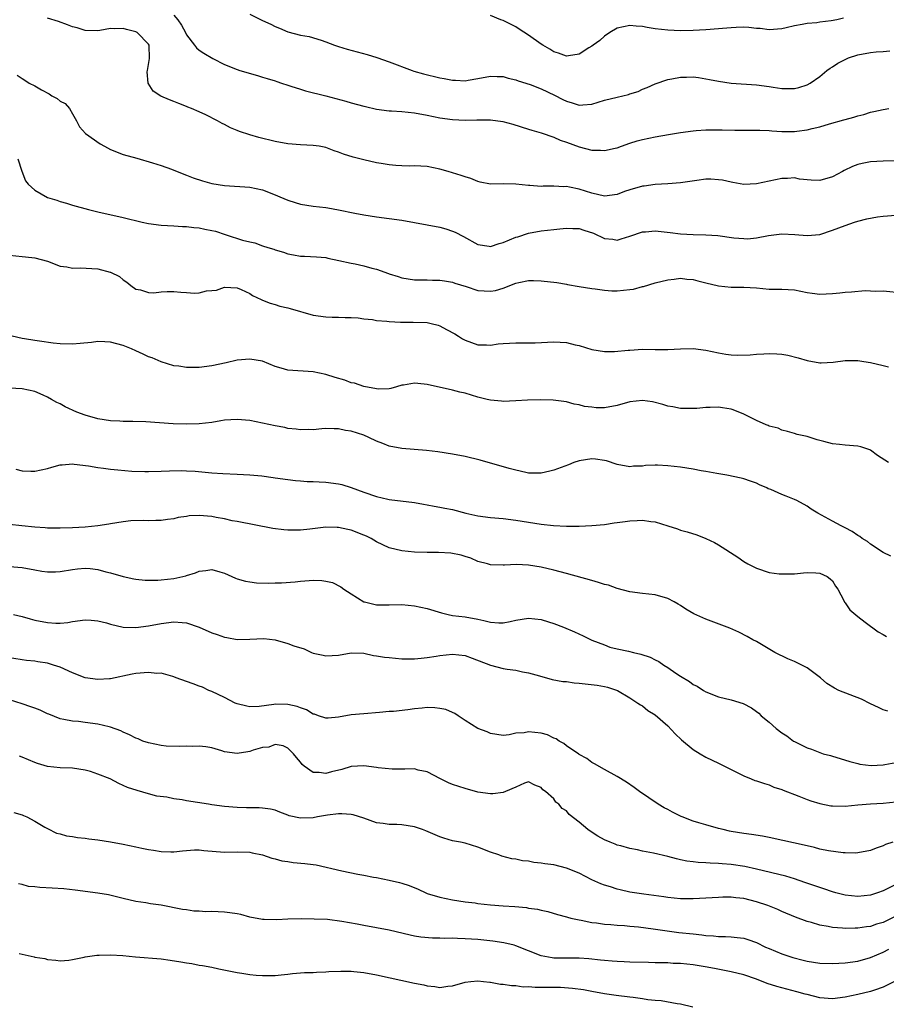
# Model space of a CAD drawing. Units: inches. Extents: x 2595000 to 2598000, y 1491000 to 1494000.
# Drawn here: x 2595729 to 2595866, y 1492589 to 1492745 of the extents above; entities that cross this region are included whole.
import ezdxf

# ---------------------------------------------------------------- set-up
doc = ezdxf.new("R2010")
doc.units = ezdxf.units.IN
doc.header["$MEASUREMENT"] = 0
doc.layers.add('LD25951491_2ft', color=190, linetype='Continuous')

msp = doc.modelspace()

# ---------------------------------------------------------------- linework, layer by layer
at = {"layer": 'LD25951491_2ft'}
for points, elevation in [([(2595867, 1492722.71), (2595865, 1492722.67), (2595863, 1492722.54), (2595861.72, 1492722.28), (2595861, 1492722.12), (2595860.2, 1492721.8), (2595858.85, 1492721.15), (2595858.59, 1492721), (2595857, 1492720.16), (2595855, 1492719.61), (2595853.66, 1492719.66), (2595851.83, 1492719.83), (2595851, 1492719.99), (2595849.91, 1492719.91), (2595849, 1492719.91), (2595845, 1492719.07), (2595843, 1492718.97), (2595841.29, 1492719.29), (2595841, 1492719.33), (2595839.64, 1492719.64), (2595839, 1492719.72), (2595837.79, 1492719.79), (2595837, 1492719.78), (2595835.61, 1492719.61), (2595833, 1492719.23), (2595831, 1492719.06), (2595829, 1492718.96), (2595827.28, 1492718.72), (2595827, 1492718.7), (2595825, 1492718.13), (2595824.15, 1492717.85), (2595823, 1492717.39), (2595821, 1492717.11), (2595819, 1492717.59), (2595817, 1492718.24), (2595815.45, 1492718.55), (2595815, 1492718.62), (2595814.6, 1492718.6), (2595813, 1492718.68), (2595811.31, 1492718.69), (2595811, 1492718.67), (2595809.2, 1492718.8), (2595809, 1492718.8), (2595807, 1492719.02), (2595805, 1492719.05), (2595803, 1492719.01), (2595801.34, 1492719.34), (2595801, 1492719.44), (2595799.89, 1492719.89), (2595799, 1492720.17), (2595798.39, 1492720.39), (2595797, 1492720.79), (2595796.33, 1492721), (2595795, 1492721.36), (2595793, 1492721.79), (2595791, 1492721.9), (2595790.13, 1492721.87), (2595789, 1492721.89), (2595788.06, 1492721.94), (2595787, 1492722.06), (2595785.73, 1492722.27), (2595785, 1492722.41), (2595783, 1492722.84), (2595781.29, 1492723.29), (2595779.77, 1492723.77), (2595779, 1492724.09), (2595778.3, 1492724.3), (2595777, 1492724.81), (2595775.95, 1492725), (2595775, 1492725.14), (2595773, 1492725.23), (2595771, 1492725.4), (2595769, 1492725.76), (2595766.39, 1492726.39), (2595765, 1492726.82), (2595763.36, 1492727.36), (2595763, 1492727.52), (2595761.93, 1492727.93), (2595761, 1492728.42), (2595760.59, 1492728.59), (2595759.88, 1492729), (2595758.05, 1492729.95), (2595757, 1492730.44), (2595755.77, 1492731), (2595755.21, 1492731.21), (2595755, 1492731.31), (2595753.75, 1492731.75), (2595753, 1492732.08), (2595752.32, 1492732.32), (2595750.95, 1492732.95), (2595749.71, 1492733.71), (2595748.95, 1492735), (2595748.79, 1492736.79), (2595748.8, 1492737), (2595749.13, 1492738.87), (2595749.07, 1492741), (2595749, 1492741.13), (2595747.21, 1492743), (2595747, 1492743.11), (2595745.48, 1492743.48), (2595745, 1492743.64), (2595743.56, 1492743.56), (2595743, 1492743.6), (2595741.28, 1492743.28), (2595741, 1492743.24), (2595739, 1492743.28), (2595737.7, 1492743.7), (2595737, 1492743.88), (2595736.21, 1492744.21), (2595734.74, 1492744.74), (2595733, 1492745.24)], 10760), ([(2595753, 1492745.72), (2595753.63, 1492745), (2595754.17, 1492744.17), (2595754.82, 1492743), (2595755, 1492742.61), (2595756.23, 1492741), (2595756.54, 1492740.54), (2595757, 1492740.18), (2595757.7, 1492739.7), (2595759.14, 1492738.86), (2595761, 1492737.95), (2595763, 1492737.13), (2595763.41, 1492737), (2595766.17, 1492736.17), (2595767, 1492735.95), (2595767.7, 1492735.7), (2595769, 1492735.33), (2595769.24, 1492735.24), (2595770.01, 1492735), (2595771, 1492734.66), (2595771.48, 1492734.52), (2595773, 1492734.01), (2595773.78, 1492733.78), (2595777, 1492732.99), (2595780.15, 1492732.15), (2595781, 1492731.89), (2595783, 1492731.35), (2595783.27, 1492731.27), (2595785, 1492730.89), (2595787, 1492730.63), (2595787.38, 1492730.62), (2595789, 1492730.48), (2595791, 1492730.28), (2595793, 1492729.93), (2595795, 1492729.52), (2595797, 1492729.23), (2595799, 1492729.12), (2595800.84, 1492729.16), (2595803, 1492729.17), (2595804.93, 1492728.93), (2595806.51, 1492728.51), (2595809, 1492727.73), (2595809.54, 1492727.54), (2595811, 1492727.15), (2595813, 1492726.45), (2595813.99, 1492725.99), (2595815, 1492725.65), (2595817, 1492724.91), (2595819, 1492724.41), (2595820.37, 1492724.37), (2595821, 1492724.32), (2595822.71, 1492724.71), (2595823, 1492724.76), (2595823.7, 1492725), (2595825, 1492725.49), (2595826.15, 1492725.85), (2595827, 1492726.08), (2595829, 1492726.48), (2595831.12, 1492726.88), (2595833, 1492727.2), (2595835, 1492727.46), (2595835.48, 1492727.48), (2595837, 1492727.59), (2595837.58, 1492727.58), (2595839, 1492727.62), (2595839.59, 1492727.59), (2595841.57, 1492727.57), (2595843.56, 1492727.56), (2595845, 1492727.57), (2595845.53, 1492727.53), (2595847, 1492727.5), (2595847.44, 1492727.44), (2595849, 1492727.35), (2595851, 1492727.33), (2595851.39, 1492727.39), (2595853, 1492727.58), (2595853.8, 1492727.8), (2595855, 1492728.09), (2595856.55, 1492728.55), (2595858.82, 1492729.18), (2595859, 1492729.24), (2595860.41, 1492729.59), (2595861, 1492729.82), (2595861.96, 1492730.04), (2595863, 1492730.37), (2595863.52, 1492730.48), (2595865, 1492730.83), (2595865.91, 1492731)], 10758), ([(2595765, 1492745.87), (2595767, 1492744.87), (2595768.29, 1492744.29), (2595769, 1492743.92), (2595769.69, 1492743.69), (2595771, 1492743.11), (2595773, 1492742.55), (2595774.33, 1492742.33), (2595776.23, 1492741.77), (2595777, 1492741.52), (2595778.35, 1492741), (2595779, 1492740.8), (2595780.34, 1492740.34), (2595783.5, 1492739.5), (2595785.03, 1492739.03), (2595787, 1492738.35), (2595790.61, 1492737), (2595790.9, 1492736.9), (2595792.43, 1492736.43), (2595795, 1492735.81), (2595795.7, 1492735.7), (2595797, 1492735.44), (2595797.45, 1492735.45), (2595799, 1492735.37), (2595799.46, 1492735.46), (2595801, 1492735.71), (2595803, 1492736.08), (2595804.03, 1492736.03), (2595805, 1492736.01), (2595805.78, 1492735.78), (2595807, 1492735.49), (2595807.35, 1492735.35), (2595809.25, 1492734.75), (2595811, 1492734.09), (2595813.09, 1492733.09), (2595814.4, 1492732.4), (2595815, 1492732.11), (2595815.88, 1492731.88), (2595817, 1492731.51), (2595817.58, 1492731.58), (2595819, 1492731.64), (2595821, 1492732.27), (2595823, 1492732.79), (2595824.79, 1492733.21), (2595825, 1492733.28), (2595826.32, 1492733.68), (2595827, 1492734.01), (2595827.72, 1492734.28), (2595829, 1492734.88), (2595831, 1492735.57), (2595831.65, 1492735.65), (2595833, 1492735.93), (2595833.93, 1492735.93), (2595835, 1492735.97), (2595835.86, 1492735.86), (2595837, 1492735.68), (2595837.58, 1492735.58), (2595839, 1492735.29), (2595841, 1492735), (2595845, 1492734.72), (2595847, 1492734.46), (2595847.66, 1492734.34), (2595849, 1492734.16), (2595849.87, 1492734.13), (2595851, 1492734.16), (2595851.68, 1492734.32), (2595853, 1492734.74), (2595853.48, 1492735), (2595855, 1492736.03), (2595856.12, 1492737), (2595856.63, 1492737.37), (2595857, 1492737.56), (2595857.88, 1492738.12), (2595859, 1492738.73), (2595859.56, 1492739), (2595861, 1492739.48), (2595863, 1492739.84), (2595863.92, 1492739.92), (2595865, 1492739.96), (2595866.09, 1492740.09)], 10756), ([(2595858.73, 1492745.27), (2595857.72, 1492745), (2595856.83, 1492744.83), (2595855, 1492744.6), (2595854.52, 1492744.52), (2595853, 1492744.4), (2595852.23, 1492744.23), (2595851, 1492744.04), (2595849.7, 1492743.7), (2595849, 1492743.55), (2595847, 1492743.4), (2595845.61, 1492743.61), (2595845, 1492743.64), (2595843.8, 1492743.8), (2595843, 1492743.81), (2595841.8, 1492743.8), (2595841, 1492743.74), (2595839.63, 1492743.63), (2595839, 1492743.56), (2595837, 1492743.4), (2595835, 1492743.3), (2595833, 1492743.27), (2595831, 1492743.35), (2595829, 1492743.57), (2595827.76, 1492743.76), (2595827, 1492743.91), (2595825.98, 1492743.98), (2595825, 1492744.08), (2595823, 1492743.66), (2595821.84, 1492743), (2595821, 1492742.4), (2595820.28, 1492741.72), (2595819.21, 1492741), (2595819, 1492740.82), (2595818.55, 1492740.55), (2595817, 1492739.55), (2595815.31, 1492739.31), (2595815, 1492739.25), (2595813.72, 1492739.72), (2595813, 1492739.94), (2595812.36, 1492740.36), (2595811.25, 1492741), (2595811, 1492741.16), (2595809, 1492742.59), (2595807.54, 1492743.54), (2595807, 1492743.87), (2595805, 1492744.88), (2595804.65, 1492745), (2595803, 1492745.7)], 10754), ([(2595728.23, 1492736.23), (2595729, 1492735.73), (2595729.47, 1492735.47), (2595730.13, 1492735), (2595731, 1492734.56), (2595732.09, 1492733.91), (2595733.27, 1492733.27), (2595733.69, 1492733), (2595734.56, 1492732.56), (2595735, 1492732.16), (2595735.79, 1492731.79), (2595736.48, 1492731), (2595737, 1492730.14), (2595737.59, 1492729), (2595738.1, 1492728.1), (2595739.01, 1492727), (2595741.37, 1492725.37), (2595742.04, 1492725), (2595743, 1492724.51), (2595745, 1492723.73), (2595747.11, 1492723.11), (2595749.6, 1492722.4), (2595751, 1492721.95), (2595752.62, 1492721.38), (2595754.57, 1492720.57), (2595755, 1492720.44), (2595756.02, 1492720.02), (2595757.53, 1492719.53), (2595759, 1492719.13), (2595761, 1492718.81), (2595765, 1492718.55), (2595767, 1492718.14), (2595769, 1492717.34), (2595769.73, 1492717), (2595771, 1492716.47), (2595772.13, 1492716.13), (2595773, 1492715.85), (2595775, 1492715.56), (2595777, 1492715.35), (2595777.3, 1492715.3), (2595779, 1492714.98), (2595781.59, 1492714.41), (2595783, 1492714.15), (2595785, 1492713.84), (2595789, 1492713.3), (2595791, 1492712.98), (2595793, 1492712.6), (2595795, 1492712.2), (2595795.95, 1492711.95), (2595797, 1492711.61), (2595797.43, 1492711.43), (2595798.73, 1492710.73), (2595801, 1492709.47), (2595802.77, 1492709.23), (2595803, 1492709.18), (2595804.36, 1492709.64), (2595805, 1492709.78), (2595807, 1492710.64), (2595807.29, 1492710.71), (2595809, 1492711.29), (2595811, 1492711.63), (2595813, 1492711.86), (2595813.95, 1492711.95), (2595815, 1492712.07), (2595816.02, 1492712.02), (2595817, 1492711.99), (2595817.76, 1492711.76), (2595819.26, 1492711.26), (2595821, 1492710.45), (2595822.3, 1492710.3), (2595823, 1492710.18), (2595823.65, 1492710.35), (2595825, 1492710.79), (2595827, 1492711.5), (2595827.5, 1492711.5), (2595829, 1492711.62), (2595831.37, 1492711.37), (2595833, 1492711.18), (2595835, 1492711.06), (2595837, 1492711.03), (2595838.89, 1492710.89), (2595841.45, 1492710.55), (2595843, 1492710.42), (2595843.61, 1492710.39), (2595845, 1492710.52), (2595846.89, 1492710.89), (2595849, 1492711.14), (2595851.06, 1492711.06), (2595853, 1492710.9), (2595855, 1492711.08), (2595857, 1492711.72), (2595859, 1492712.49), (2595860.48, 1492713), (2595861, 1492713.17), (2595862.46, 1492713.54), (2595864.13, 1492713.87), (2595865, 1492713.96), (2595867, 1492714.11)], 10762), ([(2595728.35, 1492723), (2595728.95, 1492721.05), (2595729.55, 1492719.55), (2595729.95, 1492719), (2595731, 1492718.05), (2595733, 1492716.93), (2595734.48, 1492716.48), (2595735, 1492716.25), (2595736.02, 1492716.02), (2595737, 1492715.69), (2595739.49, 1492715), (2595741, 1492714.65), (2595745, 1492713.77), (2595747.98, 1492713), (2595749, 1492712.78), (2595751, 1492712.53), (2595753, 1492712.42), (2595754.33, 1492712.33), (2595755, 1492712.31), (2595756.14, 1492712.14), (2595757, 1492712.1), (2595757.89, 1492711.89), (2595759, 1492711.71), (2595759.56, 1492711.56), (2595761.07, 1492711.07), (2595761.25, 1492711), (2595763.81, 1492710.19), (2595765, 1492709.88), (2595765.75, 1492709.75), (2595767, 1492709.27), (2595767.81, 1492709), (2595768.75, 1492708.75), (2595769, 1492708.63), (2595770.29, 1492708.29), (2595771, 1492708), (2595771.87, 1492707.87), (2595773, 1492707.63), (2595773.63, 1492707.63), (2595775.54, 1492707.54), (2595777, 1492707.42), (2595777.33, 1492707.33), (2595779.03, 1492706.97), (2595781, 1492706.51), (2595781.6, 1492706.4), (2595783, 1492706.11), (2595784.26, 1492705.74), (2595785, 1492705.57), (2595786.87, 1492704.87), (2595787, 1492704.82), (2595788.4, 1492704.4), (2595789, 1492704.19), (2595791, 1492703.9), (2595791.87, 1492703.87), (2595793, 1492703.88), (2595793.84, 1492703.84), (2595795, 1492703.84), (2595795.71, 1492703.71), (2595797, 1492703.52), (2595797.37, 1492703.37), (2595799.18, 1492702.82), (2595801, 1492702.22), (2595803, 1492702.08), (2595803.79, 1492702.21), (2595805, 1492702.56), (2595807, 1492703.35), (2595807.47, 1492703.47), (2595809, 1492703.8), (2595809.77, 1492703.77), (2595811, 1492703.76), (2595813.46, 1492703.46), (2595815, 1492703.19), (2595815.17, 1492703.17), (2595817, 1492702.83), (2595819, 1492702.51), (2595819.52, 1492702.48), (2595821, 1492702.24), (2595822.15, 1492702.15), (2595823, 1492702.15), (2595825, 1492702.36), (2595825.56, 1492702.44), (2595827, 1492702.84), (2595827.14, 1492702.86), (2595829, 1492703.4), (2595831, 1492703.89), (2595832, 1492704), (2595833, 1492704.15), (2595834.01, 1492704.01), (2595835, 1492703.94), (2595835.73, 1492703.73), (2595837, 1492703.41), (2595839, 1492702.95), (2595841, 1492702.76), (2595841.25, 1492702.75), (2595843, 1492702.74), (2595845, 1492702.62), (2595847, 1492702.44), (2595849, 1492702.4), (2595851, 1492702.3), (2595853, 1492701.91), (2595853.79, 1492701.79), (2595855, 1492701.63), (2595857, 1492701.72), (2595858.15, 1492701.85), (2595859, 1492701.96), (2595860.02, 1492701.98), (2595862.2, 1492702.2), (2595863, 1492702.17), (2595863.88, 1492702.12), (2595865, 1492702.17), (2595868.14, 1492701.86)], 10764), ([(2595727, 1492707.81), (2595729, 1492707.58), (2595729.54, 1492707.54), (2595731, 1492707.38), (2595733, 1492706.85), (2595735, 1492706.08), (2595736.06, 1492705.94), (2595737, 1492705.72), (2595738.21, 1492705.79), (2595741, 1492705.62), (2595742.9, 1492705.1), (2595743, 1492705.08), (2595744.42, 1492704.42), (2595745, 1492703.88), (2595745.55, 1492703.55), (2595746.18, 1492703), (2595747, 1492702.44), (2595747.69, 1492702.31), (2595749, 1492701.9), (2595749.84, 1492701.84), (2595751, 1492702), (2595751.93, 1492702.07), (2595753, 1492702.06), (2595754.06, 1492701.95), (2595755, 1492701.91), (2595756.23, 1492701.77), (2595757, 1492701.84), (2595758.15, 1492702.15), (2595759, 1492702.19), (2595759.72, 1492702.28), (2595761, 1492702.72), (2595763, 1492702.64), (2595763.61, 1492702.39), (2595765, 1492701.74), (2595765.4, 1492701.4), (2595766.77, 1492700.77), (2595767, 1492700.7), (2595768.2, 1492700.2), (2595769, 1492700.01), (2595769.74, 1492699.74), (2595771, 1492699.46), (2595771.34, 1492699.34), (2595775, 1492698.33), (2595777, 1492698.05), (2595778.01, 1492697.99), (2595779, 1492697.99), (2595780.04, 1492697.96), (2595781, 1492697.95), (2595782.12, 1492697.88), (2595783, 1492697.73), (2595784.37, 1492697.63), (2595785, 1492697.48), (2595786.63, 1492697.37), (2595787, 1492697.3), (2595788.78, 1492697.22), (2595789, 1492697.19), (2595790.8, 1492697.2), (2595793, 1492697.13), (2595793.65, 1492697), (2595794.72, 1492696.72), (2595795, 1492696.62), (2595796.07, 1492696.07), (2595797.36, 1492695.36), (2595797.96, 1492695), (2595798.58, 1492694.58), (2595799, 1492694.35), (2595801, 1492693.63), (2595802.37, 1492693.63), (2595803, 1492693.59), (2595804.23, 1492693.77), (2595805, 1492693.82), (2595807, 1492693.92), (2595808.08, 1492693.92), (2595810.05, 1492693.95), (2595813, 1492694.12), (2595815, 1492693.97), (2595816.38, 1492693.62), (2595817, 1492693.49), (2595819, 1492692.9), (2595821, 1492692.57), (2595822.59, 1492692.59), (2595824.76, 1492692.76), (2595825, 1492692.8), (2595827, 1492692.91), (2595829, 1492692.89), (2595831, 1492692.89), (2595833, 1492693), (2595835, 1492693.03), (2595837, 1492692.76), (2595839, 1492692.35), (2595840.15, 1492692.15), (2595841, 1492692.04), (2595841.98, 1492691.98), (2595844.03, 1492692.03), (2595845, 1492692.14), (2595846.19, 1492692.19), (2595847, 1492692.25), (2595848.2, 1492692.2), (2595849, 1492692.14), (2595849.98, 1492691.98), (2595851.59, 1492691.59), (2595853, 1492691.15), (2595855, 1492690.8), (2595855.21, 1492690.79), (2595857.14, 1492690.86), (2595859, 1492691.15), (2595861, 1492691.16), (2595861.99, 1492691), (2595863, 1492690.81), (2595865, 1492690.36), (2595865.88, 1492690.12)], 10766), ([(2595865.87, 1492675), (2595864.15, 1492676.15), (2595863, 1492676.96), (2595862.91, 1492677), (2595861.48, 1492677.48), (2595861, 1492677.61), (2595859, 1492677.77), (2595858.11, 1492677.89), (2595857, 1492677.99), (2595855.64, 1492678.36), (2595854.61, 1492678.61), (2595853, 1492679.11), (2595851.45, 1492679.45), (2595851, 1492679.61), (2595849.91, 1492679.91), (2595849, 1492680.12), (2595848.44, 1492680.44), (2595847, 1492680.78), (2595846.87, 1492680.87), (2595846.53, 1492681), (2595845, 1492681.67), (2595843.73, 1492682.27), (2595843, 1492682.67), (2595841.35, 1492683.35), (2595841, 1492683.44), (2595839.65, 1492683.65), (2595839, 1492683.77), (2595837.7, 1492683.7), (2595837, 1492683.72), (2595835.58, 1492683.58), (2595835, 1492683.57), (2595833.56, 1492683.56), (2595833, 1492683.58), (2595831.81, 1492683.81), (2595831, 1492683.95), (2595830.21, 1492684.21), (2595828.59, 1492684.59), (2595827, 1492684.82), (2595825, 1492684.6), (2595823, 1492684.01), (2595821, 1492683.67), (2595819.68, 1492683.68), (2595819, 1492683.77), (2595817.86, 1492683.86), (2595817, 1492684.14), (2595816.22, 1492684.22), (2595815, 1492684.6), (2595812.9, 1492684.9), (2595810.91, 1492684.91), (2595808.85, 1492684.85), (2595807, 1492684.76), (2595805, 1492684.69), (2595804.73, 1492684.73), (2595803, 1492684.86), (2595802.49, 1492685), (2595801, 1492685.35), (2595799, 1492685.96), (2595798.15, 1492686.15), (2595797, 1492686.48), (2595793, 1492687.35), (2595791.5, 1492687.5), (2595791, 1492687.58), (2595789.27, 1492687.27), (2595789, 1492687.26), (2595788.16, 1492687), (2595787.26, 1492686.74), (2595787, 1492686.69), (2595785.38, 1492686.62), (2595785, 1492686.65), (2595783, 1492687.02), (2595781.54, 1492687.54), (2595781, 1492687.64), (2595780.01, 1492688.01), (2595778.47, 1492688.47), (2595777, 1492688.93), (2595775, 1492689.37), (2595771, 1492689.63), (2595769.91, 1492689.91), (2595769, 1492690.2), (2595767, 1492691.02), (2595765, 1492691.38), (2595763, 1492691.18), (2595761.24, 1492690.76), (2595759, 1492690.3), (2595757, 1492690.04), (2595755.95, 1492690.05), (2595755, 1492690.03), (2595753.77, 1492690.23), (2595753, 1492690.29), (2595751, 1492690.91), (2595749.54, 1492691.54), (2595749, 1492691.73), (2595748.16, 1492692.16), (2595747, 1492692.65), (2595746.27, 1492693), (2595745, 1492693.49), (2595743, 1492694.05), (2595742.08, 1492694.08), (2595741, 1492694.15), (2595740, 1492694), (2595738.19, 1492693.81), (2595737, 1492693.72), (2595735, 1492693.8), (2595733.9, 1492693.9), (2595731.78, 1492694.22), (2595731, 1492694.31), (2595729.41, 1492694.59), (2595729, 1492694.63), (2595727.47, 1492695)], 10768), ([(2595866.24, 1492660.24), (2595865, 1492660.81), (2595863, 1492662.13), (2595862.52, 1492662.52), (2595861.72, 1492663), (2595861.32, 1492663.32), (2595861, 1492663.49), (2595860.11, 1492664.11), (2595859, 1492664.68), (2595858.8, 1492664.8), (2595858.37, 1492665), (2595857, 1492665.76), (2595854.69, 1492667), (2595853.67, 1492667.67), (2595853, 1492668.1), (2595851.4, 1492669), (2595851, 1492669.2), (2595849.72, 1492669.72), (2595849, 1492669.99), (2595847.27, 1492670.73), (2595846.88, 1492670.88), (2595846.64, 1492671), (2595845.47, 1492671.47), (2595845, 1492671.75), (2595844.06, 1492672.06), (2595843, 1492672.46), (2595842.57, 1492672.57), (2595840.31, 1492673), (2595838.73, 1492673.27), (2595837, 1492673.61), (2595836.28, 1492673.72), (2595835, 1492673.96), (2595833, 1492674.27), (2595831, 1492674.51), (2595829.4, 1492674.6), (2595829, 1492674.59), (2595827.46, 1492674.54), (2595827, 1492674.46), (2595825.58, 1492674.42), (2595825, 1492674.35), (2595823, 1492674.71), (2595821.3, 1492675.3), (2595821, 1492675.35), (2595819.56, 1492675.56), (2595819, 1492675.59), (2595817, 1492675.26), (2595816.17, 1492675), (2595815.34, 1492674.66), (2595813, 1492673.79), (2595812.35, 1492673.65), (2595811, 1492673.33), (2595809, 1492673.36), (2595808.56, 1492673.44), (2595807, 1492673.81), (2595805.92, 1492674.08), (2595801.39, 1492675.39), (2595799, 1492675.99), (2595797, 1492676.36), (2595794.7, 1492676.7), (2595792.91, 1492676.91), (2595789, 1492677.21), (2595787, 1492677.58), (2595785.97, 1492678.03), (2595785, 1492678.4), (2595783.76, 1492679), (2595783, 1492679.33), (2595781, 1492679.96), (2595780.09, 1492680.09), (2595779, 1492680.33), (2595778.32, 1492680.32), (2595777, 1492680.38), (2595776.34, 1492680.34), (2595775, 1492680.21), (2595774.23, 1492680.23), (2595773, 1492680.18), (2595772.29, 1492680.29), (2595771, 1492680.42), (2595770.53, 1492680.53), (2595769, 1492680.82), (2595767, 1492681.25), (2595765, 1492681.65), (2595763, 1492681.83), (2595761, 1492681.7), (2595760.39, 1492681.61), (2595759, 1492681.37), (2595757, 1492681.12), (2595754.94, 1492681.06), (2595752.87, 1492681.13), (2595748.55, 1492681.45), (2595746.48, 1492681.52), (2595745, 1492681.51), (2595744.45, 1492681.55), (2595743, 1492681.61), (2595741, 1492681.95), (2595739, 1492682.51), (2595737.66, 1492683), (2595735.84, 1492683.84), (2595735, 1492684.29), (2595734.5, 1492684.5), (2595733.68, 1492685), (2595733, 1492685.37), (2595732.32, 1492685.68), (2595731, 1492686.25), (2595729, 1492686.68), (2595727, 1492686.76)], 10770), ([(2595728.01, 1492673.99), (2595729, 1492673.71), (2595730.37, 1492673.63), (2595731, 1492673.63), (2595733, 1492674.08), (2595733.7, 1492674.3), (2595735, 1492674.63), (2595735.33, 1492674.67), (2595737, 1492674.79), (2595737.22, 1492674.78), (2595739.5, 1492674.5), (2595741, 1492674.23), (2595741.87, 1492674.13), (2595743, 1492673.97), (2595744.15, 1492673.85), (2595746.33, 1492673.67), (2595748.41, 1492673.59), (2595749, 1492673.58), (2595751, 1492673.64), (2595752.28, 1492673.72), (2595754.25, 1492673.75), (2595755, 1492673.73), (2595756.36, 1492673.64), (2595759, 1492673.41), (2595760.7, 1492673.3), (2595763, 1492673.2), (2595765, 1492673.07), (2595766.89, 1492672.89), (2595768.66, 1492672.66), (2595769, 1492672.59), (2595771, 1492672.31), (2595772.18, 1492672.18), (2595773, 1492672.1), (2595774.04, 1492672.04), (2595775, 1492672.01), (2595775.95, 1492671.95), (2595777, 1492671.93), (2595779, 1492671.67), (2595779.53, 1492671.53), (2595781, 1492671.07), (2595783, 1492670.33), (2595785, 1492669.64), (2595786.76, 1492669.24), (2595787, 1492669.19), (2595791, 1492668.7), (2595792.43, 1492668.43), (2595793, 1492668.35), (2595794.1, 1492668.1), (2595795, 1492667.98), (2595795.78, 1492667.78), (2595797, 1492667.57), (2595799.09, 1492667), (2595801, 1492666.58), (2595803, 1492666.33), (2595805, 1492666.19), (2595807, 1492665.93), (2595809, 1492665.57), (2595811, 1492665.27), (2595812.94, 1492665.06), (2595815, 1492664.95), (2595817, 1492664.94), (2595819, 1492665.04), (2595821, 1492665.24), (2595822.52, 1492665.48), (2595823, 1492665.52), (2595824.28, 1492665.72), (2595825, 1492665.81), (2595826.16, 1492665.84), (2595827, 1492665.93), (2595828.32, 1492665.68), (2595829, 1492665.66), (2595831, 1492665), (2595832.52, 1492664.52), (2595833, 1492664.35), (2595834.06, 1492664.06), (2595835.57, 1492663.57), (2595837, 1492663), (2595838.38, 1492662.38), (2595839, 1492662.02), (2595842.04, 1492660.04), (2595843, 1492659.38), (2595843.65, 1492659), (2595845, 1492658.32), (2595847, 1492657.66), (2595848.57, 1492657.43), (2595849, 1492657.4), (2595850.6, 1492657.4), (2595851, 1492657.45), (2595852.44, 1492657.56), (2595853, 1492657.66), (2595854.41, 1492657.59), (2595855, 1492657.53), (2595856.15, 1492657), (2595856.63, 1492656.63), (2595857, 1492656.3), (2595857.48, 1492655.48), (2595857.84, 1492655), (2595858.8, 1492653.2), (2595858.93, 1492652.93), (2595859, 1492652.85), (2595859.75, 1492651.75), (2595861, 1492650.68), (2595862.2, 1492649.8), (2595864.25, 1492648.25), (2595865, 1492647.84), (2595865.52, 1492647.52)], 10772), ([(2595865.74, 1492635.74), (2595865, 1492635.91), (2595864.3, 1492636.3), (2595863, 1492636.86), (2595861.59, 1492637.59), (2595858.03, 1492639), (2595857.33, 1492639.33), (2595856.11, 1492640.11), (2595855.1, 1492641), (2595853, 1492642.55), (2595852.16, 1492643), (2595851, 1492643.57), (2595849.98, 1492643.98), (2595847.91, 1492645), (2595845, 1492646.71), (2595844.43, 1492647), (2595843.52, 1492647.52), (2595842.21, 1492648.21), (2595840.82, 1492648.82), (2595837, 1492650.24), (2595835.12, 1492651.12), (2595833.86, 1492651.86), (2595833, 1492652.42), (2595832.62, 1492652.62), (2595832, 1492653), (2595831, 1492653.55), (2595829, 1492654.13), (2595827, 1492654.33), (2595825, 1492654.58), (2595823, 1492655.11), (2595821.62, 1492655.62), (2595821, 1492655.76), (2595820.08, 1492656.08), (2595819, 1492656.35), (2595815, 1492657.48), (2595813, 1492658.02), (2595811, 1492658.49), (2595809, 1492658.8), (2595807.11, 1492658.88), (2595805.19, 1492658.81), (2595805, 1492658.77), (2595803, 1492658.85), (2595802.5, 1492659), (2595801, 1492659.4), (2595799.88, 1492659.88), (2595799, 1492660.16), (2595798.38, 1492660.38), (2595796.71, 1492660.71), (2595794.81, 1492660.81), (2595793, 1492660.79), (2595791, 1492660.83), (2595789, 1492661.05), (2595787, 1492661.56), (2595785, 1492662.49), (2595784.14, 1492663), (2595783.39, 1492663.39), (2595783, 1492663.55), (2595781, 1492664.34), (2595780.44, 1492664.44), (2595779, 1492664.77), (2595778.76, 1492664.76), (2595777, 1492664.8), (2595774.48, 1492664.48), (2595773, 1492664.32), (2595771, 1492664.32), (2595770.37, 1492664.37), (2595768.6, 1492664.6), (2595763, 1492665.7), (2595762.18, 1492665.82), (2595761, 1492666.13), (2595759.67, 1492666.33), (2595759, 1492666.5), (2595757, 1492666.65), (2595755.42, 1492666.58), (2595755, 1492666.49), (2595753.67, 1492666.33), (2595753, 1492666.1), (2595751.97, 1492666.03), (2595751, 1492665.84), (2595750.13, 1492665.87), (2595749, 1492665.82), (2595748.14, 1492665.86), (2595746.21, 1492665.79), (2595745, 1492665.67), (2595743, 1492665.35), (2595742.73, 1492665.27), (2595740.96, 1492665), (2595739, 1492664.82), (2595737, 1492664.7), (2595735, 1492664.62), (2595733, 1492664.63), (2595732.67, 1492664.67), (2595731, 1492664.79), (2595728.99, 1492665.01), (2595727, 1492665.21)], 10774), ([(2595727, 1492658.57), (2595729, 1492658.43), (2595731, 1492658.05), (2595732.15, 1492657.85), (2595733, 1492657.73), (2595734.27, 1492657.73), (2595735, 1492657.77), (2595737, 1492658.13), (2595737.76, 1492658.24), (2595739, 1492658.33), (2595739.74, 1492658.26), (2595741, 1492658.09), (2595742.26, 1492657.74), (2595743, 1492657.56), (2595745, 1492657), (2595746.66, 1492656.66), (2595747, 1492656.59), (2595748.45, 1492656.45), (2595749, 1492656.44), (2595750.43, 1492656.43), (2595751, 1492656.46), (2595753, 1492656.68), (2595754.39, 1492657), (2595754.87, 1492657.13), (2595755, 1492657.18), (2595756.41, 1492657.59), (2595757, 1492657.86), (2595758.04, 1492657.96), (2595759, 1492658.11), (2595760.24, 1492657.76), (2595761, 1492657.51), (2595762.74, 1492656.74), (2595763, 1492656.66), (2595764.28, 1492656.28), (2595765, 1492656.14), (2595766.02, 1492656.02), (2595767.94, 1492655.94), (2595769, 1492655.98), (2595769.98, 1492655.98), (2595772.16, 1492656.16), (2595773, 1492656.26), (2595774.37, 1492656.37), (2595775, 1492656.41), (2595776.38, 1492656.38), (2595777, 1492656.29), (2595778.05, 1492656.05), (2595779.38, 1492655.38), (2595779.84, 1492655), (2595781, 1492654.24), (2595783, 1492653.02), (2595783.07, 1492653), (2595785, 1492652.55), (2595787, 1492652.53), (2595789, 1492652.57), (2595791, 1492652.39), (2595793, 1492651.95), (2595795.26, 1492651.26), (2595796.31, 1492651), (2595797, 1492650.86), (2595799, 1492650.62), (2595801, 1492650.28), (2595801.97, 1492650.03), (2595803, 1492649.81), (2595804.3, 1492649.7), (2595805, 1492649.69), (2595806.1, 1492649.9), (2595807, 1492650.11), (2595809, 1492650.42), (2595811, 1492650.2), (2595812.17, 1492649.83), (2595813, 1492649.59), (2595814.51, 1492649), (2595816.26, 1492648.26), (2595817.63, 1492647.63), (2595819, 1492646.95), (2595821, 1492646.18), (2595821.86, 1492645.86), (2595823, 1492645.58), (2595824.81, 1492645.19), (2595825.59, 1492645), (2595826.75, 1492644.75), (2595828.23, 1492644.23), (2595829, 1492643.84), (2595829.58, 1492643.58), (2595830.4, 1492643), (2595831, 1492642.6), (2595832.29, 1492641.71), (2595833, 1492641.25), (2595834.41, 1492640.41), (2595835, 1492639.94), (2595835.65, 1492639.65), (2595836.64, 1492639), (2595837, 1492638.79), (2595839, 1492638.01), (2595841, 1492637.5), (2595842.92, 1492636.92), (2595844.24, 1492636.24), (2595845, 1492635.69), (2595845.38, 1492635.38), (2595845.75, 1492635), (2595847, 1492633.96), (2595848.1, 1492633), (2595849, 1492632.31), (2595849.81, 1492631.81), (2595850.85, 1492631), (2595851, 1492630.9), (2595853, 1492629.91), (2595853.72, 1492629.72), (2595855, 1492629.17), (2595855.55, 1492629), (2595856.7, 1492628.7), (2595857, 1492628.59), (2595858.24, 1492628.24), (2595859.74, 1492627.74), (2595861, 1492627.44), (2595861.34, 1492627.34), (2595863.15, 1492627.15), (2595865, 1492627.23), (2595865.27, 1492627.27), (2595867, 1492627.59)], 10776), ([(2595727.65, 1492651), (2595729, 1492650.66), (2595730.29, 1492650.29), (2595731, 1492650.11), (2595733, 1492649.72), (2595734.36, 1492649.64), (2595735, 1492649.64), (2595736.25, 1492649.75), (2595737, 1492649.87), (2595739, 1492650.14), (2595739.9, 1492650.1), (2595741, 1492650.01), (2595742.32, 1492649.68), (2595743, 1492649.48), (2595745, 1492649.01), (2595747, 1492648.95), (2595749, 1492649.21), (2595751, 1492649.6), (2595753, 1492649.84), (2595754.27, 1492649.73), (2595755, 1492649.7), (2595757, 1492649.02), (2595759, 1492648.09), (2595759.82, 1492647.82), (2595761, 1492647.4), (2595761.35, 1492647.35), (2595763, 1492647.07), (2595765, 1492647.09), (2595767.2, 1492647.2), (2595769, 1492646.98), (2595771, 1492646.42), (2595771.95, 1492646.05), (2595773.56, 1492645.56), (2595774.71, 1492645), (2595775, 1492644.91), (2595776.56, 1492644.56), (2595777, 1492644.45), (2595779, 1492644.57), (2595781, 1492644.95), (2595783, 1492644.88), (2595784.53, 1492644.53), (2595785, 1492644.48), (2595786.26, 1492644.26), (2595787, 1492644.18), (2595789, 1492644.01), (2595789.99, 1492643.99), (2595791, 1492643.99), (2595792.07, 1492644.07), (2595793, 1492644.19), (2595794.42, 1492644.42), (2595795, 1492644.54), (2595797, 1492644.75), (2595799, 1492644.51), (2595800.12, 1492644.12), (2595803, 1492642.97), (2595805, 1492642.47), (2595805.65, 1492642.35), (2595807, 1492642.2), (2595808.06, 1492641.94), (2595809, 1492641.79), (2595810.72, 1492641.28), (2595812.75, 1492640.75), (2595814.42, 1492640.42), (2595815, 1492640.39), (2595816.21, 1492640.21), (2595817, 1492640.16), (2595819.84, 1492639.84), (2595821, 1492639.62), (2595821.5, 1492639.5), (2595823.07, 1492639), (2595825, 1492637.83), (2595826.29, 1492637), (2595826.71, 1492636.71), (2595827, 1492636.54), (2595827.85, 1492635.85), (2595829, 1492635.13), (2595831, 1492633.4), (2595832.16, 1492632.16), (2595833.18, 1492631.18), (2595835, 1492629.65), (2595836.14, 1492629), (2595837, 1492628.45), (2595839, 1492627.48), (2595839.34, 1492627.34), (2595841, 1492626.5), (2595843, 1492625.51), (2595844.16, 1492625), (2595844.77, 1492624.77), (2595845, 1492624.72), (2595846.26, 1492624.26), (2595847, 1492624.06), (2595847.73, 1492623.73), (2595849, 1492623.32), (2595849.22, 1492623.22), (2595851.72, 1492622.28), (2595853, 1492621.77), (2595853.57, 1492621.57), (2595855, 1492621.1), (2595856.76, 1492620.76), (2595857, 1492620.73), (2595859, 1492620.7), (2595861, 1492620.9), (2595863, 1492621.07), (2595865, 1492621.18), (2595867, 1492621.39)], 10778), ([(2595866.55, 1492615), (2595865.38, 1492614.62), (2595865, 1492614.44), (2595863.92, 1492614.08), (2595863, 1492613.72), (2595861, 1492613.31), (2595860.7, 1492613.3), (2595859, 1492613.31), (2595858.68, 1492613.32), (2595856.37, 1492613.63), (2595855, 1492613.93), (2595854.18, 1492614.18), (2595853, 1492614.41), (2595847, 1492615.75), (2595845.96, 1492615.96), (2595844.24, 1492616.24), (2595843, 1492616.39), (2595841, 1492616.72), (2595840.77, 1492616.77), (2595839.73, 1492617), (2595839, 1492617.18), (2595837, 1492617.73), (2595835.91, 1492618.09), (2595835, 1492618.35), (2595833.29, 1492619), (2595833.09, 1492619.09), (2595831.75, 1492619.75), (2595831, 1492620.17), (2595830.45, 1492620.45), (2595829.46, 1492621), (2595826.54, 1492623), (2595825.67, 1492623.67), (2595824.5, 1492624.5), (2595823, 1492625.4), (2595821, 1492626.5), (2595819.42, 1492627.42), (2595819, 1492627.63), (2595818.23, 1492628.23), (2595817, 1492628.86), (2595816.93, 1492628.93), (2595815, 1492630.24), (2595814.6, 1492630.6), (2595813.83, 1492631), (2595813.35, 1492631.35), (2595813, 1492631.47), (2595811.99, 1492631.99), (2595811, 1492632.24), (2595809, 1492632.47), (2595808.32, 1492632.32), (2595807, 1492632.24), (2595805.96, 1492631.96), (2595805, 1492631.89), (2595803, 1492632.18), (2595802.46, 1492632.46), (2595801, 1492632.97), (2595799, 1492634.24), (2595797.87, 1492635), (2595797.37, 1492635.37), (2595797, 1492635.49), (2595795.96, 1492635.96), (2595795, 1492636.15), (2595794.22, 1492636.22), (2595793, 1492636.29), (2595792.2, 1492636.2), (2595791, 1492636.11), (2595789.95, 1492635.95), (2595787.69, 1492635.69), (2595787, 1492635.65), (2595785.49, 1492635.49), (2595783, 1492635.3), (2595781, 1492635.12), (2595779, 1492634.77), (2595777.38, 1492634.62), (2595777, 1492634.62), (2595775.82, 1492635), (2595775.22, 1492635.22), (2595775, 1492635.26), (2595773.95, 1492635.95), (2595773, 1492636.26), (2595772.47, 1492636.47), (2595771, 1492636.79), (2595769, 1492636.8), (2595768.75, 1492636.75), (2595766.46, 1492636.46), (2595765, 1492636.43), (2595764.52, 1492636.52), (2595763, 1492636.86), (2595762.65, 1492637), (2595761, 1492637.86), (2595759, 1492638.82), (2595758.5, 1492639), (2595757.49, 1492639.49), (2595757, 1492639.65), (2595756.05, 1492640.05), (2595755, 1492640.39), (2595753.37, 1492641), (2595753, 1492641.16), (2595752.82, 1492641.18), (2595751, 1492641.7), (2595750.31, 1492641.69), (2595749, 1492641.82), (2595747, 1492641.67), (2595746.42, 1492641.58), (2595743, 1492640.84), (2595742.84, 1492640.84), (2595741, 1492640.71), (2595739, 1492641), (2595737, 1492641.76), (2595735, 1492642.65), (2595733.98, 1492643), (2595733, 1492643.29), (2595731.51, 1492643.51), (2595731, 1492643.6), (2595729.73, 1492643.73), (2595729, 1492643.83), (2595725, 1492644.47)], 10780), ([(2595867, 1492608.31), (2595865, 1492607.3), (2595864.13, 1492607), (2595863, 1492606.64), (2595861, 1492606.42), (2595859, 1492606.62), (2595857.52, 1492607), (2595857, 1492607.14), (2595855.63, 1492607.63), (2595855, 1492607.83), (2595852.66, 1492608.66), (2595851, 1492609.22), (2595849.63, 1492609.63), (2595845, 1492610.76), (2595843.15, 1492611.15), (2595841, 1492611.46), (2595839.57, 1492611.57), (2595839, 1492611.65), (2595837.68, 1492611.68), (2595837, 1492611.74), (2595835.79, 1492611.79), (2595835, 1492611.88), (2595834.02, 1492612.02), (2595833, 1492612.22), (2595832.36, 1492612.36), (2595831, 1492612.73), (2595828.72, 1492613.28), (2595827, 1492613.6), (2595826.22, 1492613.78), (2595825, 1492613.99), (2595823.58, 1492614.42), (2595823, 1492614.56), (2595822.68, 1492614.68), (2595821.88, 1492615), (2595821, 1492615.4), (2595819.96, 1492615.96), (2595818.73, 1492616.73), (2595818.36, 1492617), (2595817, 1492618.15), (2595815.41, 1492619.41), (2595815, 1492619.94), (2595814.34, 1492620.34), (2595813.81, 1492621), (2595813.34, 1492621.34), (2595813, 1492621.84), (2595811.68, 1492623), (2595811.26, 1492623.26), (2595811, 1492623.64), (2595810, 1492624), (2595809, 1492624.54), (2595808.36, 1492624.36), (2595807, 1492623.7), (2595805.36, 1492623), (2595805, 1492622.87), (2595803.37, 1492622.63), (2595803, 1492622.65), (2595801, 1492622.93), (2595799, 1492623.47), (2595797, 1492624.14), (2595796.38, 1492624.38), (2595795.08, 1492625), (2595793, 1492626.14), (2595791.59, 1492626.41), (2595791, 1492626.58), (2595789.47, 1492626.53), (2595789, 1492626.57), (2595787.46, 1492626.54), (2595785.24, 1492626.76), (2595785, 1492626.81), (2595783, 1492627.06), (2595781, 1492626.95), (2595779.49, 1492626.51), (2595777.86, 1492626.14), (2595777, 1492625.85), (2595775.95, 1492626.05), (2595775, 1492626.05), (2595773.58, 1492627), (2595773.27, 1492627.27), (2595773, 1492627.66), (2595772.37, 1492628.37), (2595771.87, 1492629), (2595771, 1492629.89), (2595770.24, 1492630.24), (2595769, 1492630.46), (2595767.96, 1492630.04), (2595767, 1492629.96), (2595765.53, 1492629.53), (2595765, 1492629.33), (2595764.69, 1492629.31), (2595763, 1492629.02), (2595761, 1492629.31), (2595760.54, 1492629.46), (2595759, 1492629.91), (2595758.06, 1492630.06), (2595757, 1492630.2), (2595755.85, 1492630.15), (2595755, 1492630.19), (2595753.88, 1492630.12), (2595751.79, 1492630.21), (2595751, 1492630.3), (2595749, 1492630.7), (2595748.09, 1492631), (2595747.32, 1492631.32), (2595747, 1492631.43), (2595745.98, 1492631.98), (2595745, 1492632.38), (2595744.6, 1492632.6), (2595743, 1492633.18), (2595742.78, 1492633.22), (2595741, 1492633.67), (2595739, 1492633.94), (2595737.93, 1492634.07), (2595737, 1492634.13), (2595735.58, 1492634.42), (2595735, 1492634.51), (2595733.23, 1492635.23), (2595733, 1492635.31), (2595731.88, 1492635.88), (2595731, 1492636.18), (2595730.41, 1492636.41), (2595729, 1492636.9), (2595727, 1492637.52)], 10782), ([(2595867, 1492603.3), (2595865, 1492602.34), (2595863.97, 1492602.03), (2595863, 1492601.7), (2595862.37, 1492601.63), (2595861, 1492601.4), (2595860.58, 1492601.42), (2595859, 1492601.35), (2595858.59, 1492601.41), (2595857, 1492601.51), (2595856.33, 1492601.67), (2595855, 1492601.89), (2595853.7, 1492602.3), (2595853, 1492602.48), (2595851.16, 1492603.16), (2595849, 1492604.07), (2595848.37, 1492604.37), (2595846.81, 1492605), (2595845, 1492605.59), (2595843, 1492606.09), (2595841.76, 1492606.24), (2595841, 1492606.32), (2595839.69, 1492606.31), (2595839, 1492606.29), (2595837, 1492606.15), (2595835, 1492606.05), (2595833, 1492606.07), (2595831, 1492606.26), (2595830.37, 1492606.37), (2595827.21, 1492606.79), (2595825, 1492607.12), (2595823.49, 1492607.49), (2595823, 1492607.57), (2595821.93, 1492607.93), (2595821, 1492608.2), (2595820.42, 1492608.42), (2595819, 1492609.05), (2595817, 1492610.09), (2595815, 1492610.93), (2595813, 1492611.42), (2595811.59, 1492611.59), (2595811, 1492611.72), (2595809.82, 1492611.82), (2595809, 1492612.01), (2595808.07, 1492612.07), (2595807, 1492612.33), (2595806.38, 1492612.38), (2595804.8, 1492612.8), (2595804.29, 1492613), (2595803, 1492613.41), (2595801, 1492614.2), (2595799, 1492614.83), (2595798.24, 1492615), (2595797, 1492615.25), (2595795.64, 1492615.64), (2595795, 1492615.83), (2595792.79, 1492616.79), (2595792.26, 1492617), (2595791, 1492617.43), (2595789, 1492617.74), (2595788.21, 1492617.79), (2595787, 1492617.79), (2595786.04, 1492617.96), (2595785, 1492618.09), (2595783, 1492618.8), (2595781.33, 1492619.33), (2595781, 1492619.4), (2595779.5, 1492619.5), (2595779, 1492619.5), (2595777.27, 1492619.27), (2595775.67, 1492619), (2595775, 1492618.87), (2595773, 1492618.81), (2595771.2, 1492619.2), (2595771, 1492619.29), (2595769.74, 1492619.74), (2595769, 1492620.05), (2595768.23, 1492620.24), (2595767, 1492620.41), (2595766.45, 1492620.45), (2595765, 1492620.43), (2595764.46, 1492620.46), (2595763, 1492620.48), (2595761, 1492620.66), (2595759, 1492620.92), (2595758.47, 1492621), (2595755, 1492621.56), (2595754.3, 1492621.7), (2595753, 1492621.88), (2595751.9, 1492622.1), (2595750.31, 1492622.31), (2595749, 1492622.64), (2595747.17, 1492623.17), (2595745.67, 1492623.67), (2595745, 1492623.99), (2595744.27, 1492624.27), (2595742.9, 1492625), (2595741, 1492625.76), (2595739.84, 1492626.16), (2595739, 1492626.41), (2595737, 1492626.69), (2595735, 1492626.76), (2595733, 1492626.99), (2595731.46, 1492627.46), (2595731, 1492627.62), (2595730.04, 1492628.04), (2595729, 1492628.45), (2595728.58, 1492628.58)], 10784), ([(2595727.69, 1492619.69), (2595729, 1492619.34), (2595729.21, 1492619.21), (2595729.75, 1492619), (2595731, 1492618.34), (2595732.6, 1492617.4), (2595733, 1492617.15), (2595734.43, 1492616.43), (2595735, 1492616.31), (2595736.01, 1492616.01), (2595737, 1492615.91), (2595737.77, 1492615.77), (2595739, 1492615.66), (2595739.56, 1492615.56), (2595741, 1492615.39), (2595743, 1492615.08), (2595745, 1492614.71), (2595747, 1492614.28), (2595747.94, 1492614.06), (2595749, 1492613.86), (2595749.77, 1492613.77), (2595751, 1492613.53), (2595752.53, 1492613.47), (2595753, 1492613.48), (2595754.37, 1492613.63), (2595755, 1492613.71), (2595756.22, 1492613.78), (2595757, 1492613.8), (2595757.71, 1492613.71), (2595761, 1492613.45), (2595763, 1492613.47), (2595765, 1492613.41), (2595765.33, 1492613.33), (2595767, 1492613.02), (2595768.46, 1492612.46), (2595769, 1492612.38), (2595770.05, 1492612.05), (2595771, 1492611.95), (2595771.82, 1492611.82), (2595773.65, 1492611.65), (2595775, 1492611.48), (2595775.44, 1492611.44), (2595779.53, 1492610.47), (2595782.03, 1492609.97), (2595783, 1492609.8), (2595784.51, 1492609.49), (2595785, 1492609.41), (2595787, 1492609), (2595788.62, 1492608.62), (2595789, 1492608.53), (2595790.14, 1492608.14), (2595791.57, 1492607.57), (2595792.8, 1492607), (2595793, 1492606.92), (2595795, 1492606.3), (2595797, 1492605.9), (2595799, 1492605.6), (2595800.6, 1492605.4), (2595801, 1492605.33), (2595803, 1492605.09), (2595805, 1492604.94), (2595806.84, 1492604.84), (2595808.68, 1492604.68), (2595809, 1492604.6), (2595810.42, 1492604.42), (2595811, 1492604.24), (2595812.06, 1492604.06), (2595813.6, 1492603.6), (2595815, 1492603.2), (2595815.14, 1492603.14), (2595815.71, 1492603), (2595817, 1492602.72), (2595817.32, 1492602.68), (2595819, 1492602.34), (2595819.74, 1492602.26), (2595821, 1492602.06), (2595821.99, 1492602.01), (2595823, 1492601.88), (2595824.17, 1492601.83), (2595825, 1492601.74), (2595826.37, 1492601.63), (2595828.67, 1492601.33), (2595832.76, 1492600.76), (2595835, 1492600.5), (2595836.37, 1492600.37), (2595837, 1492600.27), (2595838.21, 1492600.21), (2595839, 1492600.11), (2595840.11, 1492600.11), (2595841, 1492600.05), (2595841.97, 1492599.97), (2595843, 1492599.84), (2595843.64, 1492599.64), (2595845, 1492599.16), (2595846.44, 1492598.44), (2595847, 1492598.19), (2595849, 1492597.34), (2595850.76, 1492596.76), (2595852.36, 1492596.36), (2595853, 1492596.21), (2595855, 1492595.91), (2595857, 1492595.82), (2595859, 1492595.92), (2595861, 1492596.22), (2595863, 1492596.78), (2595865, 1492597.62), (2595865.91, 1492598.09)], 10786), ([(2595866.94, 1492593.06), (2595865, 1492592.07), (2595863.63, 1492591.63), (2595863, 1492591.4), (2595861, 1492590.93), (2595859, 1492590.5), (2595857, 1492590.27), (2595855, 1492590.42), (2595853, 1492590.91), (2595852.72, 1492591), (2595851.36, 1492591.36), (2595849, 1492591.97), (2595848.2, 1492592.2), (2595846.69, 1492592.69), (2595845, 1492593.34), (2595843, 1492594.02), (2595841, 1492594.53), (2595838.64, 1492595), (2595837.24, 1492595.24), (2595835, 1492595.6), (2595833, 1492595.82), (2595831.86, 1492595.86), (2595831, 1492595.92), (2595829.92, 1492595.92), (2595829, 1492595.96), (2595827.97, 1492595.97), (2595825, 1492596.04), (2595824.1, 1492596.1), (2595823, 1492596.13), (2595822.22, 1492596.22), (2595821, 1492596.3), (2595820.38, 1492596.38), (2595818.55, 1492596.55), (2595817, 1492596.66), (2595815, 1492596.68), (2595814.67, 1492596.67), (2595813, 1492596.7), (2595812.72, 1492596.72), (2595811, 1492597.03), (2595807, 1492598.62), (2595806.71, 1492598.71), (2595805.11, 1492599.11), (2595803.38, 1492599.38), (2595801, 1492599.63), (2595799, 1492599.75), (2595797.77, 1492599.77), (2595797, 1492599.82), (2595795.81, 1492599.81), (2595795, 1492599.86), (2595793.85, 1492599.85), (2595791.99, 1492599.99), (2595791, 1492600.15), (2595790.29, 1492600.29), (2595787, 1492601.09), (2595785, 1492601.49), (2595783, 1492601.85), (2595781.94, 1492602.06), (2595779.5, 1492602.5), (2595777.23, 1492602.77), (2595775.14, 1492602.86), (2595773.11, 1492602.89), (2595771, 1492602.85), (2595769.26, 1492602.74), (2595767.23, 1492602.77), (2595767, 1492602.79), (2595765, 1492603.16), (2595763.56, 1492603.56), (2595763, 1492603.67), (2595761.85, 1492603.85), (2595761, 1492603.95), (2595759.98, 1492603.98), (2595759, 1492604.03), (2595758.02, 1492604.02), (2595757, 1492604.1), (2595756.13, 1492604.13), (2595755, 1492604.3), (2595754.37, 1492604.37), (2595751, 1492605.05), (2595749.29, 1492605.29), (2595748.58, 1492605.42), (2595747, 1492605.65), (2595745, 1492606.09), (2595742.67, 1492606.67), (2595741, 1492606.94), (2595737.42, 1492607.42), (2595735.62, 1492607.62), (2595733.75, 1492607.75), (2595731.84, 1492607.84), (2595731, 1492607.94), (2595730.03, 1492608.03), (2595729, 1492608.32), (2595728.43, 1492608.43)], 10788), ([(2595728.56, 1492597.44), (2595729, 1492597.32), (2595730.9, 1492596.9), (2595731, 1492596.86), (2595732.6, 1492596.6), (2595733, 1492596.48), (2595734.36, 1492596.36), (2595735, 1492596.27), (2595736.38, 1492596.38), (2595737, 1492596.47), (2595738.84, 1492596.84), (2595739, 1492596.89), (2595740.84, 1492597.16), (2595741.16, 1492597.16), (2595743, 1492597.21), (2595744.9, 1492597.1), (2595746.9, 1492596.9), (2595751, 1492596.57), (2595752.38, 1492596.38), (2595754.11, 1492596.11), (2595755, 1492595.92), (2595755.83, 1492595.83), (2595757, 1492595.59), (2595757.53, 1492595.53), (2595759, 1492595.25), (2595760.11, 1492595), (2595763, 1492594.39), (2595763.71, 1492594.29), (2595765, 1492594.09), (2595766, 1492594), (2595767, 1492593.93), (2595769, 1492593.94), (2595769.95, 1492594.05), (2595771, 1492594.13), (2595771.74, 1492594.26), (2595773, 1492594.34), (2595773.6, 1492594.4), (2595775, 1492594.43), (2595775.53, 1492594.47), (2595777, 1492594.5), (2595777.45, 1492594.55), (2595779.37, 1492594.63), (2595781, 1492594.62), (2595781.41, 1492594.59), (2595783, 1492594.42), (2595785, 1492594.06), (2595791, 1492592.74), (2595792.46, 1492592.46), (2595793, 1492592.3), (2595794.22, 1492592.22), (2595795, 1492592.04), (2595796.25, 1492592.25), (2595797, 1492592.3), (2595799, 1492592.9), (2595799.9, 1492593), (2595801, 1492593.09), (2595801.87, 1492593), (2595802.87, 1492592.87), (2595803, 1492592.87), (2595804.59, 1492592.59), (2595805, 1492592.58), (2595806.34, 1492592.34), (2595807, 1492592.34), (2595808.15, 1492592.16), (2595809, 1492592.18), (2595810.07, 1492592.07), (2595811, 1492592.09), (2595812.07, 1492592.07), (2595814.07, 1492592.07), (2595815.96, 1492591.96), (2595817.71, 1492591.71), (2595819, 1492591.44), (2595821, 1492591.09), (2595822.83, 1492590.83), (2595825, 1492590.58), (2595825.51, 1492590.49), (2595827, 1492590.31), (2595827.84, 1492590.16), (2595829, 1492590.04), (2595829.97, 1492589.97), (2595832.49, 1492589.51), (2595833, 1492589.44), (2595834.98, 1492588.98)], 10790)]:
    msp.add_lwpolyline(points, dxfattribs=dict(at, elevation=elevation))

doc.saveas('drawing.dxf')
